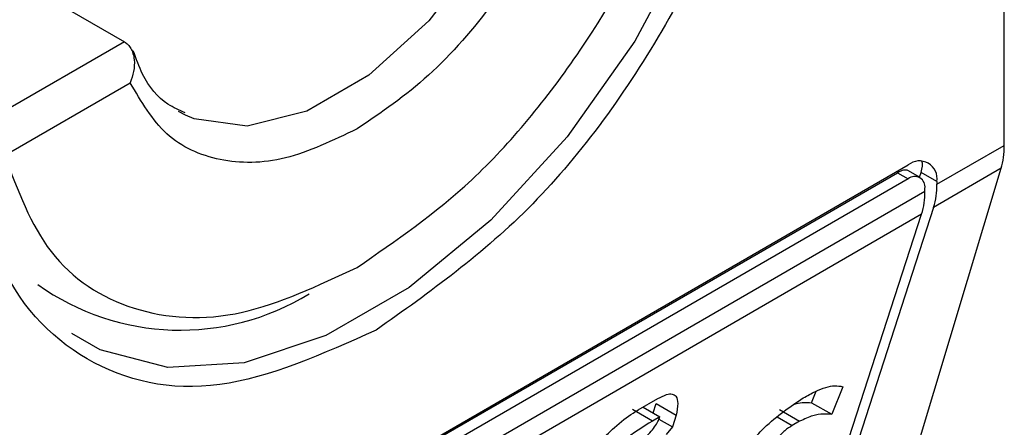
# Model space of a CAD drawing. Extents: x 0.4 to 10.6, y 0.4 to 8.1.
# Drawn here: x 4 to 4, y 6.2 to 6.2 of the extents above; entities that cross this region are included whole.
import ezdxf

# ---------------------------------------------------------------- set-up
doc = ezdxf.new("R2010")
doc.units = 0
doc.linetypes.add('SLD-SOLID', pattern=[0])
doc.layers.get('0').update_dxf_attribs({"linetype": 'CONTINUOUS'})

msp = doc.modelspace()

# ---------------------------------------------------------------- linework, layer by layer
at = {"color": 7, "linetype": 'SLD-SOLID'}
for p, q in [((3.998957538526268, 6.241009936284354), (3.998957538526268, 6.266191969196842)), ((3.979289081544491, 6.244533584140597), (3.981919686954421, 6.243014967962176)), ((3.979595647014064, 6.240816137226145), (3.982032292932621, 6.242222782973632)), ((3.983101983309996, 6.241596405986655), (3.982969285547234, 6.241666685495962)), ((3.997652545109141, 6.24025657962032), (3.998957538526268, 6.241009936284354)), ((3.976495019373314, 6.228739124309494), (3.997095768116544, 6.240631683418723)), ((3.99732540824543, 6.240386529369776), (3.997090956079837, 6.240521875724045)), ((3.997095030387236, 6.234574474681857), (3.998898662266658, 6.240566740648838)), ((3.998898662266658, 6.240566740648838), (3.99758802398217, 6.239810125271983)), ((3.976321944063453, 6.228607357438309), (3.996891328163565, 6.240481810124339)), ((3.997095768116544, 6.240363789451569), (3.976495019373334, 6.228471230342352)), ((3.996891328163565, 6.240481810124339), (3.997095768116544, 6.240363789451569)), ((3.997314879865422, 6.240392607274183), (3.997345616947066, 6.240487344270746)), ((3.997652545109605, 6.240310158414019), (3.997345616947066, 6.240487344270746)), ((3.997420554695366, 6.240122654405127), (3.99742055469583, 6.24017623319936)), ((3.997652545109605, 6.240310158414019), (3.997652545109141, 6.24025657962032)), ((3.976170232794513, 6.227855104693901), (3.997420554695366, 6.240122654405127)), ((3.99758802398217, 6.239810125271983), (3.995655797012106, 6.233854667887391)), ((3.997356033568396, 6.239676200056789), (3.97610571166847, 6.227408650346099)), ((3.995423806598477, 6.233720742672647), (3.997356033568396, 6.239676200056789)), ((3.995827924741128, 6.236341759681403), (3.99561595328603, 6.235807181398529)), ((3.995226726686681, 6.236031877131503), (3.995314437165239, 6.236253077277903)), ((3.991867471304639, 6.235891645904647), (3.99224674449777, 6.23611059565884)), ((3.991962212754806, 6.235946338979722), (3.992286779262199, 6.235758972660387)), ((3.99215716333118, 6.235833797571057), (3.992216984364639, 6.236018176333796)), ((3.992216984364639, 6.236018176333796), (3.992606210964881, 6.235793480600424)), ((3.995226726686681, 6.236031877131503), (3.99561595328603, 6.235807181398529)), ((3.992144551425946, 6.235676864688019), (3.991755324825814, 6.235901560421133)), ((3.992286779262199, 6.235758972660387), (3.992144551425946, 6.235676864688019)), ((3.992606210964881, 6.235793480600424), (3.992531409889077, 6.235562930759798)), ((3.994605351006329, 6.235898006253986), (3.994994577605618, 6.235673310520904)), ((3.992268476040136, 6.235714719239517), (3.992531409889077, 6.235562930759798)), ((3.992531409889077, 6.235562930759798), (3.992406671313094, 6.235415973447301)), ((3.994994577605618, 6.235673310520904), (3.994852350158797, 6.235591204363609))]:
    msp.add_line(p, q, dxfattribs=at)
at = {"color": 8, "linetype": 'SLD-SOLID'}
for p, q in [((3.981919686954421, 6.243014967962176), (3.978935816562692, 6.241292416250575)), ((3.994562193060458, 6.235758708491102), (3.994852350158797, 6.235591204363609))]:
    msp.add_line(p, q, dxfattribs=at)
at = {"color": 8, "linetype": 'SLD-SOLID', "flags": 128}
for points in [[(3.994359634604189, 6.251142243897068), (3.994190635626993, 6.249187918665386), (3.993691024761652, 6.247123884758442), (3.992882637400383, 6.2450403503623), (3.991800803949944, 6.243028375927978), (3.990492805723334, 6.241175894392784), (3.989015808519527, 6.239563868088996), (3.987434364203748, 6.238262750301449), (3.985817589481208, 6.237329406120916), (3.984236145165429, 6.236804627166769), (3.982759147961622, 6.236711348797473), (3.981451149735012, 6.237053647725365), (3.980902282507037, 6.237367736402793)], [(3.990186361887496, 6.247787217820761), (3.989648437100971, 6.246233161229378), (3.988836633084148, 6.244738162483117), (3.987812788707571, 6.243416102558195), (3.986654894937716, 6.242367688880118), (3.985451153903982, 6.241672783972811), (3.984293260134127, 6.241384321960412), (3.98326941575755, 6.241524276329963), (3.983101983309996, 6.241596405986655)]]:
    msp.add_lwpolyline(points, dxfattribs=at)
at = {"color": 7, "linetype": 'SLD-SOLID'}
for centre, radius, start, end in [((3.997313116473836, 6.24036521919898), 0.000343865509786276, 350.7859630094594, 129.2032852358089), ((3.997222554658304, 6.240208351990154), 0.0002005882139670487, 350.7859631314033, 129.2032852554893), ((3.996201034238271, 6.240238461052724), 0.001451623949494701, 342.8380543165991, 0.7151607074719474), ((3.995969043831037, 6.240104535836584), 0.001451623942965594, 342.8380542760917, 0.7151607480619157), ((3.983005166792696, 6.24219971945771), 0.004764364518699748, 234.5966174164178, 301.535115430669)]:
    msp.add_arc(centre, radius, start, end, dxfattribs=at)
for centre, major_axis, ratio, start_param, end_param in [((3.997687375231111, 6.241883789204072), (-0.0008645624222944903, 0.001772344200261955), 0.5250158479884447, 3.658045619767229, 3.963711770659855), ((3.996788839954072, 6.240165923754242), (0.0005381075423800397, 0.0005955365936234358), 0.3803554061292679, 5.579085164447046, 6.077535107966616), ((3.996788839954072, 6.240165923754242), (0.0003138960663879864, 0.0003473963462807817), 0.3803554061286493, 0.08137928475684392, 0.8666961840960234)]:
    msp.add_ellipse(centre, major_axis=major_axis, ratio=ratio, start_param=start_param, end_param=end_param, dxfattribs=at)
for points, knots in [([(3.978876849985378, 6.242008617995752), (3.978995950432567, 6.24327426606592), (3.979234150861422, 6.245805557259271), (3.98106415519193, 6.249904039570828), (3.983685765942369, 6.253457705932807), (3.986782756258327, 6.255935681721989), (3.989779321223652, 6.257075950971004), (3.991284079529105, 6.256584465524295), (3.991968423767418, 6.256360944422966)], [0, 0, 0, 0, 0.1714050069023432, 0.3428093438409333, 0.5142134548147781, 0.6856181114333872, 0.8570232619481193, 0.9999999999999999, 0.9999999999999999, 0.9999999999999999, 0.9999999999999999]), ([(3.994713937503553, 6.251151174015217), (3.994594909144634, 6.249884252685435), (3.994356852892, 6.247350414977427), (3.992525701375897, 6.243270809788216), (3.989908275084715, 6.239645240317568), (3.987833026102725, 6.23817231979058), (3.986795393744929, 6.237435853943577)], [0, 0, 0, 0, 0.249999949930884, 0.499998922777104, 0.7499975659971614, 1, 1, 1, 1]), ([(3.986424209082889, 6.238650199748577), (3.987177845925468, 6.239166415361554), (3.988727974988455, 6.240228201064209), (3.990817253133121, 6.24278110852496), (3.992468831640853, 6.245733856804392), (3.99299631901057, 6.247729830834736), (3.993252771150786, 6.248700227172701)], [0, 0, 0, 0, 0.2430884177883302, 0.4999999999999997, 0.7569115822116641, 1, 1, 1, 1]), ([(3.990816125233157, 6.24729358142575), (3.990603811269728, 6.246685474043141), (3.990179184324224, 6.245469262088706), (3.989109714650224, 6.243757971473348), (3.987832169037166, 6.242281857409639), (3.986893539226174, 6.241646718957216), (3.986424209082889, 6.241329139420118)], [0, 0, 0, 0, 0.2499956415801798, 0.4999901276345094, 0.7499869466182066, 1, 1, 1, 1]), ([(3.981919686954421, 6.243014967962176), (3.981943037000597, 6.242998603037464), (3.981991099899068, 6.242964918062753), (3.982047101997307, 6.242885214051087), (3.982089262096222, 6.242784875889286), (3.982117317740339, 6.242635671508892), (3.982109372777065, 6.242437869047009), (3.98205797108101, 6.242294436103558), (3.982032292932621, 6.242222782973632)], [0, 0, 0, 0, 0.1132607467238299, 0.2331318631885692, 0.3616019345295935, 0.500289942806369, 0.7503656496708245, 1, 1, 1, 1]), ([(3.983094649615424, 6.241639353425041), (3.982980897241966, 6.241689254472487), (3.982648893119216, 6.241834898497118), (3.982307686507177, 6.242237425411046), (3.982146813172756, 6.242684675766071), (3.982090740649531, 6.242840565217917)], [0, 0, 0, 0, 0.253471749170286, 0.7397970096582435, 1, 1, 1, 1]), ([(3.986424209082889, 6.241329139420118), (3.985954911986652, 6.241104855086145), (3.98501631996253, 6.240656287454486), (3.983738790388672, 6.240657335068629), (3.982669272192917, 6.241133811732868), (3.982244623948854, 6.241859784702555), (3.982032292932621, 6.242222782973632)], [0, 0, 0, 0, 0.2499956414023488, 0.4999901277188866, 0.7499869461562276, 1, 1, 1, 1]), ([(3.986795393744929, 6.237435853943577), (3.985757771629415, 6.236974297002061), (3.983682531453687, 6.236051184922918), (3.981065108065946, 6.236654724747728), (3.979233943342503, 6.238620123127164), (3.978995881706044, 6.240879113997345), (3.978876849985378, 6.242008617995752)], [0, 0, 0, 0, 0.2499999499244057, 0.4999989227831764, 0.7499975660024891, 0.9999999999999999, 0.9999999999999999, 0.9999999999999999, 0.9999999999999999]), ([(3.979595647014064, 6.240816137226145), (3.979852099154385, 6.24014183422681), (3.98037958652433, 6.238754884150204), (3.982031165032337, 6.237709007827092), (3.984120443177187, 6.237568329566536), (3.985670572240275, 6.238296284784347), (3.986424209082889, 6.238650199748577)], [0, 0, 0, 0, 0.2430884177837183, 0.4999999999999978, 0.7569115822162787, 1, 1, 1, 1]), ([(3.995064321706236, 6.236125782828873), (3.995144059275829, 6.236169333564988), (3.995366409038198, 6.236290775638975), (3.995641718020887, 6.236378184757229), (3.995778449403599, 6.236351437865513), (3.995827924741128, 6.236341759681403)], [0, 0, 0, 0, 0.262975629995674, 0.7333126547094537, 1, 1, 1, 1]), ([(3.99224674449777, 6.23611059565884), (3.992305227149385, 6.236141030275382), (3.992413175625013, 6.236197207113664), (3.99253403631381, 6.236208021535155), (3.992616660979384, 6.236154123203814), (3.992645383936032, 6.236013934998769), (3.992619887329833, 6.235870447312894), (3.992606210964881, 6.235793480600424)], [0, 0, 0, 0, 0.1787259707820256, 0.3298960558072534, 0.4808024195335883, 0.7215027153940409, 1, 1, 1, 1]), ([(3.993859286919265, 6.23490550045357), (3.993884558300038, 6.234970450985701), (3.993935288158394, 6.235100832911598), (3.994098754122881, 6.235332787181752), (3.994355864855502, 6.235602656650698), (3.994689483217892, 6.235874133601434), (3.994939394643941, 6.236041912576243), (3.995064321706236, 6.236125782828873)], [0, 0, 0, 0, 0.1482271077727335, 0.2975516157784227, 0.4578500754296221, 0.728987191697321, 1, 1, 1, 1]), ([(3.994893336022896, 6.236006832391719), (3.994943990299408, 6.236017650933296), (3.995067322346065, 6.236043991707785), (3.995167621728489, 6.23603636905137), (3.995226726686681, 6.236031877131503)], [0, 0, 0, 0, 0.4107146348868799, 1, 1, 1, 1]), ([(3.99038050848737, 6.234396187737654), (3.990518275285754, 6.234573364584607), (3.990830584859285, 6.234975014518845), (3.991310330620946, 6.23548606240541), (3.991687030812625, 6.235783235342661), (3.991834715260784, 6.235871965725973), (3.991867471304639, 6.235891645904647)], [0, 0, 0, 0, 0.3159938813048304, 0.7163403335635674, 0.9370849903992129, 0.9999999999999999, 0.9999999999999999, 0.9999999999999999, 0.9999999999999999]), ([(3.991707966135995, 6.235162514064922), (3.991800066613773, 6.235218970950067), (3.991928062632383, 6.235297431525908), (3.992094819396129, 6.235449278545863), (3.992188187685081, 6.235560429974563), (3.992253187468371, 6.235668133541916), (3.992275526861744, 6.235728543855566), (3.992286779262199, 6.235758972660387)], [0, 0, 0, 0, 0.4023447028029253, 0.5591558405560417, 0.7173290072488131, 0.8576180134290867, 1, 1, 1, 1]), ([(3.99561595328603, 6.235807181398529), (3.995562699369729, 6.235809636664996), (3.995450871335486, 6.235814792485292), (3.995254466984778, 6.235793794902818), (3.995082617830967, 6.235714125856141), (3.994994577605618, 6.235673310520904)], [0, 0, 0, 0, 0.3071879211128551, 0.6450646965810878, 1, 1, 1, 1]), ([(3.992144551425946, 6.235676864688019), (3.991959327606299, 6.235564174755635), (3.991676028380207, 6.235391815872777), (3.991315928467912, 6.23506731170392), (3.991119360832568, 6.234825146831183), (3.99100186082454, 6.234626392460421), (3.99095978132231, 6.234511778650877), (3.990939516366764, 6.234456582091214)], [0, 0, 0, 0, 0.3949859938645493, 0.6041297852113352, 0.739352836983943, 0.8744756260935007, 1, 1, 1, 1]), ([(3.994852350158797, 6.235591204363609), (3.994803516785609, 6.235560657841658), (3.994728367216119, 6.235513649866903), (3.994626456586981, 6.235416671157933), (3.994556047471481, 6.235329198403397), (3.994524519741502, 6.235272278390993), (3.994508054545843, 6.235242552205765)], [0, 0, 0, 0, 0.3744785119069389, 0.5762841498604959, 0.7787165653407051, 1, 1, 1, 1])]:
    msp.add_open_spline(points, degree=3, knots=knots, dxfattribs=at)

doc.saveas('drawing.dxf')
